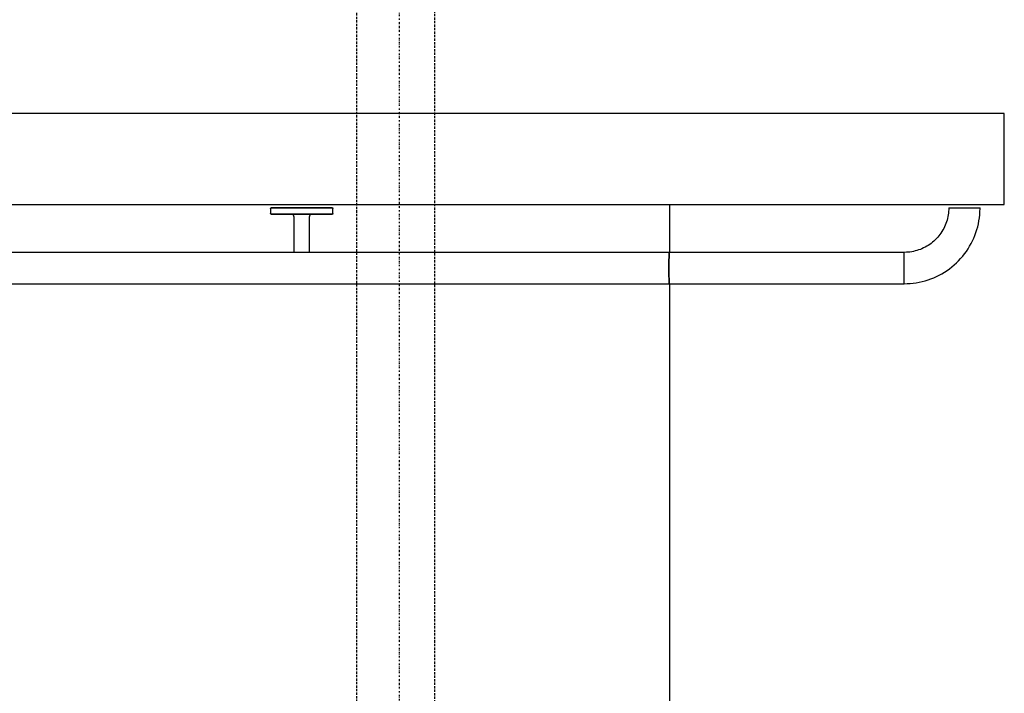
# Model space of a CAD drawing. Extents: x -2013 to 76814, y -13640 to 30471.
# Drawn here: x 40477 to 41736, y 11799 to 12660 of the extents above; entities that cross this region are included whole.
import ezdxf

# ---------------------------------------------------------------- set-up
doc = ezdxf.new("R2010")
doc.units = 0
doc.linetypes.add('X-2387-2F$0$EDG-1DOT-2', pattern=[5, 2, -1.4, 0.2, -1.4])
doc.linetypes.add('X-2387-2F$0$EDG-DASH-3', pattern=[4.5, 3, -1.5])
for name, color, linetype in [('X-2387-2F$0$A-FLOR', 11, 'CONTINUOUS'), ('X-2387-2F$0$A-FLOR-HRAL', 11, 'CONTINUOUS'), ('X-2387-2F$0$A-FLOR-OVHD', 31, 'X-2387-2F$0$EDG-DASH-3'), ('X-2387-2F$0$A-WALL', 8, 'CONTINUOUS'), ('X-2387-2F$0$S-GRID', 133, 'X-2387-2F$0$EDG-1DOT-2'), ('X-XREF', 7, 'CONTINUOUS')]:
    doc.layers.add(name, color=color, linetype=linetype)

# ---------------------------------------------------------------- blocks, each defined once
blk = doc.blocks.new('X-2387-2F')
at = {"layer": 'X-2387-2F$0$A-FLOR'}
for p, q in [((41307.5, 12423.8), (41307.5, 12362.4)), ((41307.5, 12322.4), (41307.5, 11274.4))]:
    blk.add_line(p, q, dxfattribs=at)
at = {"layer": 'X-2387-2F$0$A-FLOR-HRAL'}
for p, q in [((40797.5, 12418.6), (40797.5, 12418.7)), ((40797.5, 12418.7), (40797.6, 12418.7)), ((40797.5, 12418.5), (40797.5, 12418.6)), ((40797.5, 12418.6), (40797.5, 12418.6)), ((40797.5, 12418.4), (40797.5, 12418.5)), ((40797.5, 12418.5), (40797.5, 12418.5)), ((40797.5, 12418.5), (40797.5, 12418.5)), ((40797.5, 12418.4), (40797.5, 12418.4)), ((40797.5, 12418.4), (40797.5, 12412.3)), ((40797.5, 12412.2), (40797.5, 12412.3)), ((40797.5, 12412.3), (40797.5, 12412.3)), ((40797.5, 12412.3), (40797.5, 12412.3)), ((40797.5, 12412.3), (40797.5, 12412.3)), ((40797.5, 12412.1), (40797.5, 12412.2)), ((40797.5, 12412.2), (40797.5, 12412.2)), ((40797.6, 12412), (40797.5, 12412.1)), ((40797.5, 12412.1), (40797.5, 12412.1)), ((40797.5, 12412.1), (40797.5, 12412.1)), ((40797.6, 12418.8), (40797.6, 12418.9)), ((40797.6, 12418.9), (40797.7, 12418.9)), ((40797.6, 12418.7), (40797.6, 12418.8)), ((40797.6, 12418.8), (40797.6, 12418.8)), ((40797.6, 12418.8), (40797.6, 12418.8)), ((40797.6, 12418.7), (40797.6, 12418.7)), ((40797.6, 12411.9), (40797.6, 12412)), ((40797.6, 12412), (40797.6, 12412)), ((40797.6, 12412), (40797.6, 12412)), ((40797.7, 12411.8), (40797.6, 12411.9)), ((40797.6, 12411.9), (40797.6, 12411.9)), ((40797.6, 12411.9), (40797.6, 12411.9)), ((40797.7, 12419), (40797.8, 12419.1)), ((40797.7, 12418.9), (40797.7, 12419)), ((40797.7, 12419), (40797.7, 12419)), ((40797.7, 12419), (40797.7, 12419)), ((40797.7, 12418.9), (40797.7, 12418.9)), ((40797.7, 12411.7), (40797.7, 12411.8)), ((40797.7, 12411.8), (40797.7, 12411.8)), ((40797.7, 12411.8), (40797.7, 12411.8)), ((40797.8, 12411.7), (40797.7, 12411.7)), ((40797.7, 12411.7), (40797.7, 12411.7)), ((40797.8, 12419.1), (40797.8, 12419.1)), ((40797.8, 12419.1), (40797.8, 12419.1)), ((40797.8, 12419.1), (40797.9, 12419.1)), ((40797.8, 12411.6), (40797.8, 12411.7)), ((40797.9, 12411.6), (40797.8, 12411.6)), ((40797.8, 12411.6), (40797.8, 12411.6)), ((40797.9, 12419.1), (40797.9, 12419.2)), ((40797.9, 12419.2), (40797.9, 12419.2)), ((40797.9, 12419.2), (40798, 12419.2)), ((40797.9, 12411.5), (40797.9, 12411.6)), ((40797.9, 12411.6), (40797.9, 12411.6)), ((40798, 12411.5), (40797.9, 12411.5)), ((40798, 12419.2), (40798, 12419.3)), ((40798, 12419.3), (40798.1, 12419.3)), ((40798, 12419.2), (40798, 12419.2)), ((40798.1, 12411.5), (40798, 12411.5)), ((40798, 12411.5), (40798, 12411.5)), ((40798, 12411.5), (40798, 12411.5)), ((40798.1, 12419.3), (40798.1, 12419.3)), ((40798.1, 12419.3), (40798.1, 12419.3)), ((40798.1, 12419.3), (40798.2, 12419.3)), ((40798.1, 12411.4), (40798.1, 12411.5)), ((40798.1, 12411.5), (40798.1, 12411.5)), ((40798.2, 12411.4), (40798.1, 12411.4)), ((40798.2, 12419.3), (40798.2, 12419.3)), ((40798.2, 12419.3), (40798.3, 12419.3)), ((40798.3, 12411.4), (40798.2, 12411.4)), ((40798.2, 12411.4), (40798.2, 12411.4)), ((40798.2, 12411.4), (40798.2, 12411.4)), ((40798.3, 12419.3), (40798.3, 12419.4)), ((40798.3, 12419.4), (40798.3, 12419.4)), ((40798.3, 12419.4), (40798.4, 12419.4)), ((40798.4, 12411.4), (40798.3, 12411.4)), ((40798.3, 12411.4), (40798.3, 12411.4)), ((40798.4, 12419.4), (40798.4, 12419.4)), ((40798.4, 12419.4), (40798.4, 12419.4)), ((40798.4, 12419.4), (40798.5, 12419.4)), ((40798.5, 12411.4), (40798.4, 12411.4)), ((40798.4, 12411.4), (40798.4, 12411.4)), ((40798.4, 12411.4), (40798.4, 12411.4)), ((40798.5, 12419.4), (40798.5, 12419.4)), ((40798.5, 12419.4), (40798.5, 12419.4)), ((40798.5, 12419.4), (40798.6, 12419.4)), ((40798.6, 12419.4), (40798.5, 12419.4)), ((40798.5, 12419.4), (40798.5, 12419.4)), ((40798.7, 12411.4), (40798.5, 12411.4)), ((40798.5, 12411.4), (40798.5, 12411.4)), ((40798.5, 12411.4), (40798.5, 12411.4)), ((40798.5, 12411.4), (40798.5, 12411.4)), ((40798.5, 12411.4), (40798.6, 12411.4)), ((40798.6, 12419.4), (40798.8, 12419.4)), ((40798.7, 12419.4), (40798.6, 12419.4)), ((40798.6, 12411.4), (40798.8, 12411.4)), ((40798.9, 12419.4), (40798.7, 12419.4)), ((40798.9, 12411.4), (40798.7, 12411.4)), ((40798.8, 12419.4), (40799, 12419.4)), ((40798.8, 12411.4), (40799, 12411.4)), ((40799.1, 12419.4), (40798.9, 12419.4)), ((40799.1, 12411.4), (40798.9, 12411.4)), ((40799, 12419.4), (40799.3, 12419.4)), ((40799, 12411.4), (40799.2, 12411.4)), ((40799.5, 12419.4), (40799.1, 12419.4)), ((40799.4, 12411.4), (40799.1, 12411.4)), ((40799.2, 12411.4), (40799.6, 12411.4)), ((40799.3, 12419.4), (40799.6, 12419.4)), ((40799.8, 12411.4), (40799.4, 12411.4)), ((40799.8, 12419.4), (40799.5, 12419.4)), ((40799.6, 12419.4), (40800, 12419.4)), ((40799.6, 12411.4), (40800, 12411.4)), ((40800.3, 12419.4), (40799.8, 12419.4)), ((40800.2, 12411.4), (40799.8, 12411.4)), ((40800, 12419.4), (40800.5, 12419.4)), ((40800, 12411.4), (40800.5, 12411.4)), ((40800.7, 12411.4), (40800.2, 12411.4)), ((40800.8, 12419.4), (40800.3, 12419.4)), ((40800.5, 12419.4), (40801, 12419.4)), ((40800.5, 12411.4), (40801, 12411.4)), ((40801.3, 12411.4), (40800.7, 12411.4)), ((40801.3, 12419.4), (40800.8, 12419.4)), ((40801, 12419.4), (40801.6, 12419.4)), ((40801, 12411.4), (40801.6, 12411.4)), ((40801.9, 12419.4), (40801.3, 12419.4)), ((40801.9, 12411.4), (40801.3, 12411.4)), ((40801.6, 12419.4), (40802.2, 12419.4)), ((40801.6, 12411.4), (40802.2, 12411.4)), ((40802.6, 12419.4), (40801.9, 12419.4)), ((40802.6, 12411.4), (40801.9, 12411.4)), ((40802.2, 12419.4), (40802.9, 12419.4)), ((40802.2, 12411.4), (40802.9, 12411.4)), ((40803.3, 12419.4), (40802.6, 12419.4)), ((40803.3, 12411.4), (40802.6, 12411.4)), ((40802.9, 12419.4), (40803.7, 12419.4)), ((40802.9, 12411.4), (40803.6, 12411.4)), ((40804.1, 12419.4), (40803.3, 12419.4)), ((40804.1, 12411.4), (40803.3, 12411.4)), ((40803.6, 12411.4), (40804.4, 12411.4)), ((40803.7, 12419.4), (40804.5, 12419.4)), ((40804.9, 12419.4), (40804.1, 12419.4)), ((40804.9, 12411.4), (40804.1, 12411.4)), ((40804.4, 12411.4), (40805.3, 12411.4)), ((40804.5, 12419.4), (40805.3, 12419.4)), ((40805.8, 12419.4), (40804.9, 12419.4)), ((40805.8, 12411.4), (40804.9, 12411.4)), ((40805.3, 12419.4), (40806.2, 12419.4)), ((40805.3, 12411.4), (40806.2, 12411.4)), ((40817.5, 12411.4), (40805.5, 12411.4)), ((40805.5, 12411.4), (40817.5, 12411.4)), ((40806.7, 12419.4), (40805.8, 12419.4)), ((40806.7, 12411.4), (40805.8, 12411.4)), ((40806.2, 12419.4), (40807.2, 12419.4)), ((40806.2, 12411.4), (40807.2, 12411.4)), ((40807.7, 12419.4), (40806.7, 12419.4)), ((40807.7, 12411.4), (40806.7, 12411.4)), ((40807.2, 12419.4), (40808.2, 12419.4)), ((40807.2, 12411.4), (40808.2, 12411.4)), ((40808.7, 12419.4), (40807.7, 12419.4)), ((40808.7, 12411.4), (40807.7, 12411.4)), ((40808.2, 12419.4), (40809.2, 12419.4)), ((40808.2, 12411.4), (40809.2, 12411.4)), ((40808.5, 12419.4), (40814.5, 12419.4)), ((40814.5, 12419.4), (40808.5, 12419.4)), ((40809.8, 12419.4), (40808.7, 12419.4)), ((40809.8, 12411.4), (40808.7, 12411.4)), ((40809.2, 12419.4), (40810.3, 12419.4)), ((40809.2, 12411.4), (40810.3, 12411.4)), ((40810.9, 12419.4), (40809.8, 12419.4)), ((40810.9, 12411.4), (40809.8, 12411.4)), ((40810.3, 12419.4), (40811.5, 12419.4)), ((40810.3, 12411.4), (40811.4, 12411.4)), ((40812.1, 12419.4), (40810.9, 12419.4)), ((40812.1, 12411.4), (40810.9, 12411.4)), ((40811.4, 12411.4), (40812.6, 12411.4)), ((40811.5, 12419.4), (40812.7, 12419.4)), ((40813.3, 12419.4), (40812.1, 12419.4)), ((40813.3, 12411.4), (40812.1, 12411.4)), ((40812.6, 12411.4), (40813.9, 12411.4)), ((40812.7, 12419.4), (40813.9, 12419.4)), ((40814.5, 12419.4), (40813.3, 12419.4)), ((40814.5, 12411.4), (40813.3, 12411.4)), ((40813.9, 12419.4), (40815.1, 12419.4)), ((40813.9, 12411.4), (40815.1, 12411.4)), ((40815.8, 12419.4), (40814.5, 12419.4)), ((40815.8, 12411.4), (40814.5, 12411.4)), ((40815.1, 12419.4), (40816.4, 12419.4)), ((40815.1, 12411.4), (40816.4, 12411.4)), ((40817.1, 12419.4), (40815.8, 12419.4)), ((40817.1, 12411.4), (40815.8, 12411.4)), ((40816.4, 12419.4), (40817.8, 12419.4)), ((40816.4, 12411.4), (40817.7, 12411.4)), ((40818.5, 12419.4), (40817.1, 12419.4)), ((40818.5, 12411.4), (40817.1, 12411.4)), ((40817.7, 12411.4), (40819.1, 12411.4)), ((40817.8, 12419.4), (40819.1, 12419.4)), ((40819.9, 12419.4), (40818.5, 12419.4)), ((40819.9, 12411.4), (40818.5, 12411.4)), ((40819.1, 12419.4), (40820.5, 12419.4)), ((40819.1, 12411.4), (40820.5, 12411.4)), ((40821.3, 12419.4), (40819.9, 12419.4)), ((40821.3, 12411.4), (40819.9, 12411.4)), ((40820.5, 12419.4), (40821.9, 12419.4)), ((40820.5, 12411.4), (40821.9, 12411.4)), ((40822.7, 12419.4), (40821.3, 12419.4)), ((40822.7, 12411.4), (40821.3, 12411.4)), ((40821.9, 12419.4), (40823.4, 12419.4)), ((40821.9, 12411.4), (40823.4, 12411.4)), ((40824.2, 12419.4), (40822.7, 12419.4)), ((40824.1, 12411.4), (40822.7, 12411.4)), ((40823.4, 12419.4), (40824.8, 12419.4)), ((40823.4, 12411.4), (40824.8, 12411.4)), ((40825.6, 12411.4), (40824.1, 12411.4)), ((40825.6, 12419.4), (40824.2, 12419.4)), ((40824.7, 12411.4), (40824.5, 12411.4)), ((40824.5, 12411.4), (40824.5, 12411.4)), ((40824.8, 12411.4), (40824.7, 12411.4)), ((40824.8, 12419.4), (40826.3, 12419.4)), ((40824.9, 12411.4), (40824.8, 12411.4)), ((40824.8, 12411.4), (40826.3, 12411.4)), ((40825, 12411.3), (40824.9, 12411.4)), ((40825.1, 12411.3), (40825, 12411.3)), ((40825.2, 12411.3), (40825.1, 12411.3)), ((40825.4, 12411.3), (40825.2, 12411.3)), ((40825.5, 12411.2), (40825.4, 12411.3)), ((40825.6, 12411.2), (40825.5, 12411.2)), ((40827.1, 12419.4), (40825.6, 12419.4)), ((40827.1, 12411.4), (40825.6, 12411.4)), ((40825.7, 12411.1), (40825.6, 12411.2)), ((40825.8, 12411.1), (40825.7, 12411.1)), ((40825.9, 12411), (40825.8, 12411.1)), ((40826, 12411), (40825.9, 12411)), ((40826.1, 12410.9), (40826, 12411)), ((40826.2, 12410.8), (40826.1, 12410.9)), ((40826.3, 12410.8), (40826.2, 12410.8)), ((40826.3, 12419.4), (40827.8, 12419.4)), ((40826.3, 12411.4), (40827.8, 12411.4)), ((40826.4, 12410.7), (40826.3, 12410.8)), ((40826.5, 12410.6), (40826.4, 12410.7)), ((40826.6, 12410.5), (40826.5, 12410.6)), ((40826.7, 12410.4), (40826.6, 12410.5)), ((40826.8, 12410.4), (40826.7, 12410.4)), ((40826.8, 12410.3), (40826.8, 12410.4)), ((40826.9, 12410.2), (40826.8, 12410.3)), ((40827, 12410.1), (40826.9, 12410.2)), ((40827, 12410), (40827, 12410.1)), ((40827.1, 12409.9), (40827, 12410)), ((40828.6, 12419.4), (40827.1, 12419.4)), ((40828.6, 12411.4), (40827.1, 12411.4)), ((40827.2, 12409.8), (40827.1, 12409.9)), ((40827.2, 12409.7), (40827.2, 12409.8)), ((40827.3, 12409.5), (40827.2, 12409.7)), ((40827.3, 12409.4), (40827.3, 12409.5)), ((40827.3, 12409.3), (40827.3, 12409.4)), ((40827.4, 12409.2), (40827.3, 12409.3)), ((40827.4, 12409.1), (40827.4, 12409.2)), ((40827.4, 12409), (40827.4, 12409.1)), ((40827.5, 12408.9), (40827.4, 12409)), ((40827.5, 12408.7), (40827.5, 12408.9)), ((40827.5, 12408.6), (40827.5, 12408.7)), ((40827.5, 12408.5), (40827.5, 12408.6)), ((40827.5, 12408.4), (40827.5, 12408.5)), ((40827.5, 12408.4), (40827.5, 12406.5)), ((40827.8, 12419.4), (40829.3, 12419.4)), ((40827.8, 12411.4), (40829.3, 12411.4)), ((40830.2, 12419.4), (40828.6, 12419.4)), ((40830.2, 12411.4), (40828.6, 12411.4)), ((40829.3, 12419.4), (40830.9, 12419.4)), ((40829.3, 12411.4), (40830.9, 12411.4)), ((40831.7, 12419.4), (40830.2, 12419.4)), ((40831.7, 12411.4), (40830.2, 12411.4)), ((40830.9, 12419.4), (40832.4, 12419.4)), ((40830.9, 12411.4), (40832.4, 12411.4)), ((40833.2, 12419.4), (40831.7, 12419.4)), ((40833.2, 12411.4), (40831.7, 12411.4)), ((40843.5, 12411.4), (40831.7, 12411.4)), ((40831.7, 12411.4), (40843.5, 12411.4)), ((40832.4, 12419.4), (40834, 12419.4)), ((40832.4, 12411.4), (40834, 12411.4)), ((40834.8, 12419.4), (40833.2, 12419.4)), ((40834.8, 12411.4), (40833.2, 12411.4)), ((40834, 12419.4), (40835.5, 12419.4)), ((40834, 12411.4), (40835.5, 12411.4)), ((40834.5, 12419.4), (40840.5, 12419.4)), ((40840.5, 12419.4), (40834.5, 12419.4)), ((40836.4, 12419.4), (40834.8, 12419.4)), ((40836.4, 12411.4), (40834.8, 12411.4)), ((40835.5, 12419.4), (40837.1, 12419.4)), ((40835.5, 12411.4), (40837.1, 12411.4)), ((40837.9, 12419.4), (40836.4, 12419.4)), ((40837.9, 12411.4), (40836.4, 12411.4)), ((40838.4, 12411.4), (40836.6, 12411.4)), ((40836.6, 12411.4), (40838.4, 12411.4)), ((40837.1, 12419.4), (40838.6, 12419.4)), ((40837.1, 12411.4), (40838.6, 12411.4)), ((40839.5, 12419.4), (40837.9, 12419.4)), ((40839.5, 12411.4), (40837.9, 12411.4)), ((40838.6, 12419.4), (40840.2, 12419.4)), ((40838.6, 12411.4), (40840.2, 12411.4)), ((40841, 12419.4), (40839.5, 12419.4)), ((40841, 12411.4), (40839.5, 12411.4)), ((40840.2, 12419.4), (40841.8, 12419.4)), ((40840.2, 12411.4), (40841.8, 12411.4)), ((40842.6, 12419.4), (40841, 12419.4)), ((40842.6, 12411.4), (40841, 12411.4)), ((40841.8, 12419.4), (40843.3, 12419.4)), ((40841.8, 12411.4), (40843.3, 12411.4)), ((40844.1, 12419.4), (40842.6, 12419.4)), ((40844.1, 12411.4), (40842.6, 12411.4)), ((40843.3, 12419.4), (40844.8, 12419.4)), ((40843.3, 12411.4), (40844.8, 12411.4)), ((40845.7, 12419.4), (40844.1, 12419.4)), ((40845.7, 12411.4), (40844.1, 12411.4)), ((40844.8, 12419.4), (40846.4, 12419.4)), ((40844.8, 12411.4), (40846.4, 12411.4)), ((40847.2, 12419.4), (40845.7, 12419.4)), ((40847.2, 12411.4), (40845.7, 12411.4)), ((40846.4, 12419.4), (40847.9, 12419.4)), ((40846.4, 12411.4), (40847.9, 12411.4)), ((40848.7, 12419.4), (40847.2, 12419.4)), ((40848.7, 12411.4), (40847.2, 12411.4)), ((40847.6, 12409), (40847.5, 12408.9)), ((40847.5, 12408.9), (40847.5, 12408.8)), ((40847.5, 12408.8), (40847.5, 12408.6)), ((40847.5, 12408.6), (40847.5, 12408.5)), ((40847.5, 12408.5), (40847.5, 12408.4)), ((40847.5, 12408.4), (40847.5, 12408.4)), ((40847.5, 12406.5), (40847.5, 12408.4)), ((40847.7, 12409.4), (40847.6, 12409.2)), ((40847.6, 12409.2), (40847.6, 12409.1)), ((40847.6, 12409.1), (40847.6, 12409)), ((40847.8, 12409.7), (40847.7, 12409.6)), ((40847.7, 12409.6), (40847.7, 12409.5)), ((40847.7, 12409.5), (40847.7, 12409.4)), ((40847.9, 12409.8), (40847.8, 12409.7)), ((40847.9, 12419.4), (40849.4, 12419.4)), ((40847.9, 12411.4), (40849.4, 12411.4)), ((40848, 12410), (40847.9, 12409.9)), ((40847.9, 12409.9), (40847.9, 12409.8)), ((40848.1, 12410.2), (40848, 12410.1)), ((40848, 12410.1), (40848, 12410)), ((40848.2, 12410.3), (40848.1, 12410.2)), ((40848.3, 12410.4), (40848.2, 12410.3)), ((40848.4, 12410.6), (40848.3, 12410.5)), ((40848.3, 12410.5), (40848.3, 12410.4)), ((40848.5, 12410.6), (40848.4, 12410.6)), ((40848.6, 12410.7), (40848.5, 12410.6)), ((40848.7, 12410.8), (40848.6, 12410.7)), ((40850.2, 12419.4), (40848.7, 12419.4)), ((40850.2, 12411.4), (40848.7, 12411.4)), ((40848.8, 12410.9), (40848.7, 12410.8)), ((40848.9, 12410.9), (40848.8, 12410.9)), ((40849, 12411), (40848.9, 12410.9)), ((40849.1, 12411), (40849, 12411)), ((40849.2, 12411.1), (40849.1, 12411)), ((40849.3, 12411.1), (40849.2, 12411.1)), ((40849.4, 12411.2), (40849.3, 12411.1)), ((40849.4, 12419.4), (40850.8, 12419.4)), ((40849.4, 12411.4), (40850.9, 12411.4)), ((40849.6, 12411.2), (40849.4, 12411.2)), ((40849.7, 12411.3), (40849.6, 12411.2)), ((40849.8, 12411.3), (40849.7, 12411.3)), ((40849.9, 12411.3), (40849.8, 12411.3)), ((40850, 12411.3), (40849.9, 12411.3)), ((40850.1, 12411.4), (40850, 12411.3)), ((40850.3, 12411.4), (40850.1, 12411.4)), ((40851.6, 12419.4), (40850.2, 12419.4)), ((40851.6, 12411.4), (40850.2, 12411.4)), ((40850.4, 12411.4), (40850.3, 12411.4)), ((40850.5, 12411.4), (40850.4, 12411.4)), ((40850.8, 12419.4), (40852.3, 12419.4)), ((40850.9, 12411.4), (40852.3, 12411.4)), ((40853.1, 12419.4), (40851.6, 12419.4)), ((40853.1, 12411.4), (40851.6, 12411.4)), ((40852.3, 12419.4), (40853.7, 12419.4)), ((40852.3, 12411.4), (40853.7, 12411.4)), ((40854.5, 12419.4), (40853.1, 12419.4)), ((40854.5, 12411.4), (40853.1, 12411.4)), ((40853.7, 12419.4), (40855.1, 12419.4)), ((40853.7, 12411.4), (40855.1, 12411.4)), ((40855.9, 12419.4), (40854.5, 12419.4)), ((40855.9, 12411.4), (40854.5, 12411.4)), ((40855.1, 12419.4), (40856.5, 12419.4)), ((40855.1, 12411.4), (40856.5, 12411.4)), ((40857.2, 12419.4), (40855.9, 12419.4)), ((40857.3, 12411.4), (40855.9, 12411.4)), ((40856.5, 12419.4), (40857.9, 12419.4)), ((40856.5, 12411.4), (40857.9, 12411.4)), ((40858.6, 12419.4), (40857.2, 12419.4)), ((40858.6, 12411.4), (40857.3, 12411.4)), ((40869.5, 12411.4), (40857.5, 12411.4)), ((40857.5, 12411.4), (40869.5, 12411.4)), ((40857.9, 12419.4), (40859.2, 12419.4)), ((40857.9, 12411.4), (40859.2, 12411.4)), ((40859.9, 12419.4), (40858.6, 12419.4)), ((40859.9, 12411.4), (40858.6, 12411.4)), ((40859.2, 12419.4), (40860.5, 12419.4)), ((40859.2, 12411.4), (40860.5, 12411.4)), ((40861.1, 12419.4), (40859.9, 12419.4)), ((40861.1, 12411.4), (40859.9, 12411.4)), ((40860.5, 12419.4), (40861.7, 12419.4)), ((40860.5, 12419.4), (40866.5, 12419.4)), ((40866.5, 12419.4), (40860.5, 12419.4)), ((40860.5, 12411.4), (40861.7, 12411.4)), ((40862.3, 12419.4), (40861.1, 12419.4)), ((40862.4, 12411.4), (40861.1, 12411.4)), ((40861.7, 12419.4), (40862.9, 12419.4)), ((40861.7, 12411.4), (40862.9, 12411.4)), ((40863.5, 12419.4), (40862.3, 12419.4)), ((40863.6, 12411.4), (40862.4, 12411.4)), ((40862.9, 12419.4), (40864.1, 12419.4)), ((40862.9, 12411.4), (40864.1, 12411.4)), ((40864.7, 12419.4), (40863.5, 12419.4)), ((40864.7, 12411.4), (40863.6, 12411.4)), ((40864.1, 12419.4), (40865.2, 12419.4)), ((40864.1, 12411.4), (40865.2, 12411.4)), ((40865.8, 12419.4), (40864.7, 12419.4)), ((40865.8, 12411.4), (40864.7, 12411.4)), ((40865.2, 12411.4), (40866.3, 12411.4)), ((40866.8, 12419.4), (40865.8, 12419.4)), ((40866.8, 12411.4), (40865.8, 12411.4)), ((40866.3, 12419.4), (40867.3, 12419.4)), ((40866.3, 12411.4), (40867.3, 12411.4)), ((40867.8, 12419.4), (40866.8, 12419.4)), ((40867.3, 12419.4), (40868.3, 12419.4)), ((40867.3, 12411.4), (40868.3, 12411.4)), ((40868.8, 12419.4), (40867.8, 12419.4)), ((40868.8, 12411.4), (40867.8, 12411.4)), ((40868.3, 12419.4), (40869.2, 12419.4)), ((40868.3, 12411.4), (40869.2, 12411.4)), ((40869.7, 12419.4), (40868.8, 12419.4)), ((40869.7, 12411.4), (40868.8, 12411.4)), ((40869.2, 12419.4), (40870.1, 12419.4)), ((40869.2, 12411.4), (40870.1, 12411.4)), ((40870.5, 12419.4), (40869.7, 12419.4)), ((40870.6, 12411.4), (40869.7, 12411.4)), ((40870.1, 12419.4), (40870.9, 12419.4)), ((40870.1, 12411.4), (40870.9, 12411.4)), ((40871.3, 12419.4), (40870.5, 12419.4)), ((40871.4, 12411.4), (40870.6, 12411.4)), ((40870.9, 12419.4), (40871.7, 12419.4)), ((40870.9, 12411.4), (40871.7, 12411.4)), ((40872.1, 12419.4), (40871.3, 12419.4)), ((40872.1, 12411.4), (40871.4, 12411.4)), ((40871.7, 12419.4), (40872.4, 12419.4)), ((40871.7, 12411.4), (40872.4, 12411.4)), ((40872.8, 12419.4), (40872.1, 12419.4)), ((40872.8, 12411.4), (40872.1, 12411.4)), ((40872.4, 12419.4), (40873.1, 12419.4)), ((40872.4, 12411.4), (40873.1, 12411.4)), ((40873.4, 12419.4), (40872.8, 12419.4)), ((40873.4, 12411.4), (40872.8, 12411.4)), ((40873.1, 12419.4), (40873.7, 12419.4)), ((40873.1, 12411.4), (40873.7, 12411.4)), ((40874, 12419.4), (40873.4, 12419.4)), ((40874, 12411.4), (40873.4, 12411.4)), ((40873.7, 12419.4), (40874.2, 12419.4)), ((40873.7, 12411.4), (40874.3, 12411.4)), ((40874.5, 12419.4), (40874, 12419.4)), ((40874.5, 12411.4), (40874, 12411.4)), ((40874.2, 12419.4), (40874.7, 12419.4)), ((40874.3, 12411.4), (40874.8, 12411.4)), ((40875, 12419.4), (40874.5, 12419.4)), ((40875, 12411.4), (40874.5, 12411.4)), ((40874.7, 12419.4), (40875.2, 12419.4)), ((40874.8, 12411.4), (40875.2, 12411.4)), ((40875.4, 12419.4), (40875, 12419.4)), ((40875.4, 12411.4), (40875, 12411.4)), ((40875.2, 12419.4), (40875.5, 12419.4)), ((40875.2, 12411.4), (40875.6, 12411.4)), ((40875.7, 12419.4), (40875.4, 12419.4)), ((40875.8, 12411.4), (40875.4, 12411.4)), ((40875.5, 12419.4), (40875.9, 12419.4)), ((40875.6, 12411.4), (40875.9, 12411.4)), ((40876, 12419.4), (40875.7, 12419.4)), ((40876, 12411.4), (40875.8, 12411.4)), ((40875.9, 12419.4), (40876.1, 12419.4)), ((40875.9, 12411.4), (40876.1, 12411.4)), ((40876.2, 12419.4), (40876, 12419.4)), ((40876.2, 12411.4), (40876, 12411.4)), ((40876.1, 12419.4), (40876.3, 12419.4)), ((40876.1, 12411.4), (40876.3, 12411.4)), ((40876.4, 12419.4), (40876.2, 12419.4)), ((40876.4, 12411.4), (40876.2, 12411.4)), ((40876.3, 12419.4), (40876.4, 12419.4)), ((40876.3, 12411.4), (40876.5, 12411.4)), ((40876.4, 12419.4), (40876.5, 12419.4)), ((40876.5, 12419.4), (40876.4, 12419.4)), ((40876.5, 12411.4), (40876.4, 12411.4)), ((40876.5, 12419.4), (40876.5, 12419.4)), ((40876.5, 12419.4), (40876.6, 12419.4)), ((40876.5, 12419.4), (40876.5, 12419.4)), ((40876.5, 12419.4), (40876.5, 12419.4)), ((40876.6, 12411.4), (40876.5, 12411.4)), ((40876.5, 12411.4), (40876.5, 12411.4)), ((40876.5, 12411.4), (40876.5, 12411.4)), ((40876.5, 12411.4), (40876.5, 12411.4)), ((40876.5, 12411.4), (40876.5, 12411.4)), ((40876.6, 12419.4), (40876.6, 12419.4)), ((40876.6, 12419.4), (40876.7, 12419.4)), ((40876.7, 12411.4), (40876.6, 12411.4)), ((40876.6, 12411.4), (40876.6, 12411.4)), ((40876.7, 12419.4), (40876.7, 12419.4)), ((40876.7, 12419.4), (40876.7, 12419.3)), ((40876.7, 12419.3), (40876.8, 12419.3)), ((40876.8, 12411.4), (40876.7, 12411.4)), ((40876.7, 12411.4), (40876.7, 12411.4)), ((40876.7, 12411.4), (40876.7, 12411.4)), ((40876.8, 12419.3), (40876.8, 12419.3)), ((40876.8, 12419.3), (40876.9, 12419.3)), ((40876.9, 12411.4), (40876.8, 12411.4)), ((40876.8, 12411.4), (40876.8, 12411.4)), ((40876.8, 12411.4), (40876.8, 12411.4)), ((40876.9, 12419.3), (40876.9, 12419.3)), ((40876.9, 12419.3), (40876.9, 12419.3)), ((40876.9, 12419.3), (40877, 12419.3)), ((40877, 12411.5), (40876.9, 12411.5)), ((40876.9, 12411.5), (40876.9, 12411.4)), ((40877, 12419.3), (40877, 12419.2)), ((40877, 12419.2), (40877, 12419.2)), ((40877, 12419.2), (40877.1, 12419.2)), ((40877.1, 12411.5), (40877, 12411.5)), ((40877, 12411.5), (40877, 12411.5)), ((40877, 12411.5), (40877, 12411.5)), ((40877.1, 12419.2), (40877.1, 12419.2)), ((40877.1, 12419.2), (40877.1, 12419.2)), ((40877.1, 12419.2), (40877.2, 12419.1)), ((40877.2, 12411.6), (40877.1, 12411.6)), ((40877.1, 12411.6), (40877.1, 12411.6)), ((40877.1, 12411.6), (40877.1, 12411.6)), ((40877.1, 12411.6), (40877.1, 12411.5)), ((40877.2, 12419.1), (40877.2, 12419.1)), ((40877.2, 12419.1), (40877.2, 12419.1)), ((40877.2, 12419.1), (40877.2, 12419)), ((40877.2, 12419), (40877.3, 12419)), ((40877.3, 12411.7), (40877.2, 12411.7)), ((40877.2, 12411.7), (40877.2, 12411.7)), ((40877.2, 12411.7), (40877.2, 12411.6)), ((40877.3, 12419), (40877.3, 12419)), ((40877.3, 12419), (40877.3, 12419)), ((40877.3, 12419), (40877.3, 12418.9)), ((40877.3, 12418.9), (40877.4, 12418.9)), ((40877.4, 12411.8), (40877.3, 12411.8)), ((40877.3, 12411.8), (40877.3, 12411.8)), ((40877.3, 12411.8), (40877.3, 12411.7)), ((40877.3, 12411.7), (40877.3, 12411.7)), ((40877.4, 12418.9), (40877.4, 12418.8)), ((40877.4, 12418.8), (40877.4, 12418.8)), ((40877.4, 12418.8), (40877.4, 12418.8)), ((40877.4, 12418.8), (40877.4, 12418.7)), ((40877.4, 12418.7), (40877.4, 12418.7)), ((40877.4, 12418.7), (40877.5, 12418.7)), ((40877.5, 12412), (40877.4, 12412)), ((40877.4, 12412), (40877.4, 12412)), ((40877.4, 12412), (40877.4, 12411.9)), ((40877.4, 12411.9), (40877.4, 12411.9)), ((40877.4, 12411.9), (40877.4, 12411.9)), ((40877.4, 12411.9), (40877.4, 12411.8)), ((40877.5, 12418.7), (40877.5, 12418.6)), ((40877.5, 12418.6), (40877.5, 12418.6)), ((40877.5, 12418.6), (40877.5, 12418.5)), ((40877.5, 12418.5), (40877.5, 12418.5)), ((40877.5, 12418.5), (40877.5, 12418.5)), ((40877.5, 12418.5), (40877.5, 12418.4)), ((40877.5, 12418.4), (40877.5, 12418.4)), ((40877.5, 12418.4), (40877.5, 12418.4)), ((40877.5, 12412.3), (40877.5, 12418.4)), ((40877.5, 12412.3), (40877.5, 12412.3)), ((40877.5, 12412.3), (40877.5, 12412.3)), ((40877.5, 12412.3), (40877.5, 12412.2)), ((40877.5, 12412.2), (40877.5, 12412.2)), ((40877.5, 12412.2), (40877.5, 12412.2)), ((40877.5, 12412.2), (40877.5, 12412.1)), ((40877.5, 12412.1), (40877.5, 12412.1)), ((40877.5, 12412.1), (40877.5, 12412)), ((41663.8, 12410.3), (41663.4, 12408.1)), ((41664.1, 12412.6), (41663.8, 12410.3)), ((41664.3, 12414.8), (41664.1, 12412.6)), ((41664.5, 12417.1), (41664.3, 12414.8)), ((41664.5, 12419.4), (41664.5, 12417.1)), ((41664.5, 12419.4), (41704.5, 12419.4)), ((41703.7, 12406.7), (41704.1, 12410.6)), ((41704.1, 12410.6), (41704.4, 12414.5)), ((41704.4, 12414.5), (41704.5, 12418.3)), ((41704.5, 12418.3), (41704.5, 12419.4)), ((40827.5, 12406.5), (40827.5, 12362.4)), ((40847.5, 12362.4), (40847.5, 12406.5)), ((41660, 12397.2), (41659.1, 12395.1)), ((41660.8, 12399.3), (41660, 12397.2)), ((41661.6, 12401.4), (41660.8, 12399.3)), ((41662.3, 12403.6), (41661.6, 12401.4)), ((41662.9, 12405.8), (41662.3, 12403.6)), ((41663.4, 12408.1), (41662.9, 12405.8)), ((41701.5, 12395.3), (41702.4, 12399.1)), ((41702.4, 12399.1), (41703.1, 12402.9)), ((41703.1, 12402.9), (41703.7, 12406.7)), ((41651.8, 12383.5), (41650.4, 12381.8)), ((41653.2, 12385.3), (41651.8, 12383.5)), ((41654.5, 12387.2), (41653.2, 12385.3)), ((41655.8, 12389.1), (41654.5, 12387.2)), ((41657, 12391.1), (41655.8, 12389.1)), ((41658.1, 12393.1), (41657, 12391.1)), ((41659.1, 12395.1), (41658.1, 12393.1)), ((41696.4, 12380.6), (41697.9, 12384.2)), ((41697.9, 12384.2), (41699.2, 12387.9)), ((41699.2, 12387.9), (41700.4, 12391.6)), ((41700.4, 12391.6), (41701.5, 12395.3)), ((41638.3, 12371.4), (41636.4, 12370.2)), ((41640.2, 12372.7), (41638.3, 12371.4)), ((41642, 12374), (41640.2, 12372.7)), ((41643.8, 12375.4), (41642, 12374)), ((41645.5, 12376.9), (41643.8, 12375.4)), ((41647.2, 12378.5), (41645.5, 12376.9)), ((41648.8, 12380.1), (41647.2, 12378.5)), ((41650.4, 12381.8), (41648.8, 12380.1)), ((41691.2, 12370.3), (41693, 12373.7)), ((41693, 12373.7), (41694.8, 12377.1)), ((41694.8, 12377.1), (41696.4, 12380.6)), ((41307.5, 12362.4), (33887.5, 12362.4)), ((41307.1, 12359.7), (41307, 12356.5)), ((41307, 12356.5), (41307.1, 12359.7)), ((41307.3, 12361.7), (41307.1, 12359.7)), ((41307.1, 12359.7), (41307.3, 12361.7)), ((41307.5, 12362.4), (41307.3, 12361.7)), ((41307.3, 12361.7), (41307.5, 12362.4)), ((41607.5, 12362.4), (41307.5, 12362.4)), ((41608.1, 12362.4), (41607.5, 12362.4)), ((41607.5, 12322.4), (41607.5, 12362.4)), ((41610.4, 12362.5), (41608.1, 12362.4)), ((41612.7, 12362.6), (41610.4, 12362.5)), ((41614.9, 12362.9), (41612.7, 12362.6)), ((41617.2, 12363.2), (41614.9, 12362.9)), ((41619.4, 12363.6), (41617.2, 12363.2)), ((41621.6, 12364.2), (41619.4, 12363.6)), ((41623.8, 12364.8), (41621.6, 12364.2)), ((41626, 12365.5), (41623.8, 12364.8)), ((41628.2, 12366.3), (41626, 12365.5)), ((41630.3, 12367.1), (41628.2, 12366.3)), ((41632.3, 12368.1), (41630.3, 12367.1)), ((41634.4, 12369.1), (41632.3, 12368.1)), ((41636.4, 12370.2), (41634.4, 12369.1)), ((41682.3, 12357.6), (41684.7, 12360.6)), ((41684.7, 12360.6), (41687, 12363.7)), ((41687, 12363.7), (41689.1, 12367)), ((41689.1, 12367), (41691.2, 12370.3)), ((41306.9, 12352.4), (41306.8, 12347.6)), ((41306.8, 12347.6), (41306.9, 12352.4)), ((41306.8, 12347.6), (41306.8, 12342.4)), ((41306.8, 12342.4), (41306.8, 12347.6)), ((41307, 12356.5), (41306.9, 12352.4)), ((41306.9, 12352.4), (41307, 12356.5)), ((41668.5, 12344), (41671.5, 12346.5)), ((41671.5, 12346.5), (41674.3, 12349.1)), ((41674.3, 12349.1), (41677.1, 12351.8)), ((41677.1, 12351.8), (41679.7, 12354.6)), ((41679.7, 12354.6), (41682.3, 12357.6)), ((41306.8, 12342.4), (41306.8, 12337.2)), ((41306.8, 12337.2), (41306.8, 12342.4)), ((41306.8, 12337.2), (41306.9, 12332.4)), ((41306.9, 12332.4), (41306.8, 12337.2)), ((41648.8, 12331.6), (41652.3, 12333.3)), ((41652.3, 12333.3), (41655.7, 12335.2)), ((41655.7, 12335.2), (41659, 12337.2)), ((41659, 12337.2), (41662.3, 12339.3)), ((41662.3, 12339.3), (41665.4, 12341.6)), ((41665.4, 12341.6), (41668.5, 12344)), ((33887.5, 12322.4), (41307.5, 12322.4)), ((41306.9, 12332.4), (41307, 12328.2)), ((41307, 12328.2), (41306.9, 12332.4)), ((41307, 12328.2), (41307.1, 12325.1)), ((41307.1, 12325.1), (41307, 12328.2)), ((41307.1, 12325.1), (41307.3, 12323.1)), ((41307.3, 12323.1), (41307.1, 12325.1)), ((41307.3, 12323.1), (41307.5, 12322.4)), ((41307.5, 12322.4), (41307.3, 12323.1)), ((41307.5, 12322.4), (41607.5, 12322.4)), ((41607.5, 12322.4), (41611.4, 12322.5)), ((41611.4, 12322.5), (41615.3, 12322.7)), ((41615.3, 12322.7), (41619.1, 12323.1)), ((41619.1, 12323.1), (41623, 12323.6)), ((41623, 12323.6), (41626.8, 12324.3)), ((41626.8, 12324.3), (41630.6, 12325.2)), ((41630.6, 12325.2), (41634.3, 12326.2)), ((41634.3, 12326.2), (41638, 12327.3)), ((41638, 12327.3), (41641.7, 12328.6)), ((41641.7, 12328.6), (41645.3, 12330)), ((41645.3, 12330), (41648.8, 12331.6))]:
    blk.add_line(p, q, dxfattribs=at)
at = {"layer": 'X-2387-2F$0$A-FLOR-OVHD'}
for p, q in [((40907.5, 15242.2), (40907.5, 11512.4)), ((41007.5, 11512.4), (41007.5, 15242.2))]:
    blk.add_line(p, q, dxfattribs=at)
at = {"layer": 'X-2387-2F$0$A-WALL'}
for p, q in [((41735.5, 12539.8), (36835.5, 12539.8)), ((41735.5, 12423.8), (41735.5, 12539.8)), ((36838.5, 12423.8), (41735.5, 12423.8))]:
    blk.add_line(p, q, dxfattribs=at)
at = {"layer": 'X-2387-2F$0$S-GRID'}
blk.add_line((40962.5, -13640.4), (40962.5, 21334.1), dxfattribs=at)

msp = doc.modelspace()

# ---------------------------------------------------------------- block references
at = {"layer": 'X-XREF'}
msp.add_blockref('X-2387-2F', (0, 0), dxfattribs=at)

doc.saveas('drawing.dxf')
